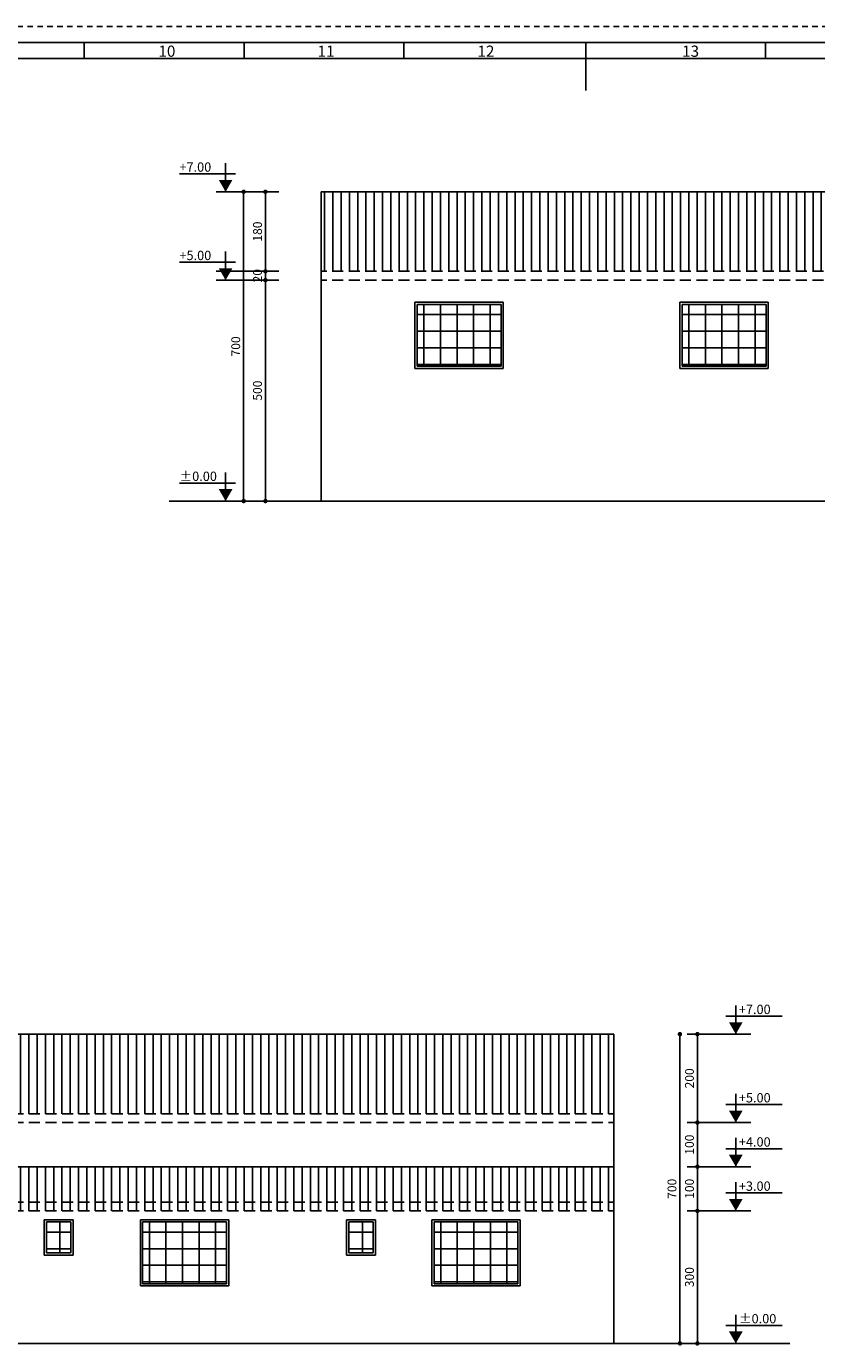
# Model space of a CAD drawing. Extents: x 1742 to 2066, y 225 to 432.
# Drawn here: x 1773 to 1791, y 320 to 350 of the extents above; entities that cross this region are included whole.
import ezdxf

# ---------------------------------------------------------------- set-up
doc = ezdxf.new("R2010")
doc.units = 0
doc.header["$MEASUREMENT"] = 0
doc.header["$PDMODE"] = 2
doc.linetypes.add('HIDDEN', pattern=[0.375, 0.25, -0.125])
doc.linetypes.add('HIDDEN2', pattern=[0.1875, 0.125, -0.0625])
doc.layers.get('0').update_dxf_attribs({"linetype": 'CONTINUOUS'})
doc.layers.get('Defpoints').update_dxf_attribs({"linetype": 'CONTINUOUS'})
for name, color, linetype in [('1', 1, 'HIDDEN2'), ('2', 2, 'CONTINUOUS'), ('5', 1, 'CONTINUOUS'), ('8', 8, 'CONTINUOUS'), ('STAIR', 2, 'CONTINUOUS'), ('TEXT', 4, 'CONTINUOUS')]:
    doc.layers.add(name, color=color, linetype=linetype)
doc.styles.add('ISO Proportional', font='isocp.shx')
doc.styles.add('ROMANC', font='ROMANC', dxfattribs={"height": 200})
doc.styles.add('ROMANS', font='ROMANS.shx', dxfattribs={"width": 0.8, "height": 0.2})
doc.dimstyles.new('dim100', dxfattribs={"dimtxt": 0.2, "dimasz": 0.1, "dimexe": 0.1, "dimexo": 0.1, "dimgap": 0.05, "dimtad": 0, "dimdec": 0, "dimlfac": 100, "dimzin": 0, "dimdsep": 46, "dimtxsty": 'ROMANS', "dimblk": 'DOT', "dimcen": 0, "dimdle": 10, "dimse1": 1, "dimse2": 1, "dimclrd": 17, "dimclre": 17, "dimclrt": 4, "dimadec": 0, "dimazin": 0, "dimtfac": 0.25, "dimtdec": 0, "dimtix": 1, "dimtmove": 2, "dimatfit": 3, "dimldrblk": 'DOT', "dimfxl": 5, "dimtvp": 0.9, "dimtolj": 1, "dimtzin": 0, "dimarcsym": 0})
pattern_1 = [(90, (-522.89539, 291.17206), (-0.1875, 0), [])]

# ---------------------------------------------------------------- blocks, each defined once
blk = doc.blocks.new('_Dot')
at = {"color": 0, "linetype": 'ByBlock', "lineweight": -2}
blk.add_line((-0.5, 0), (-1, 0), dxfattribs=at)
at = {"color": 0, "linetype": 'ByBlock', "const_width": 0.5}
blk.add_lwpolyline([(-0.25, 0, 1), (0.25, 0, 1)], format="xyb", close=True, dxfattribs=at)
blk = doc.blocks.new('*D456')
at = {"layer": '8', "color": 17, "lineweight": -2, "ltscale": 100}
blk.add_line((1778.025, 339.495), (1778.025, 344.295), dxfattribs=at)
at = {"layer": 'Defpoints', "color": 0, "ltscale": 100}
for p in [(1778.025, 344.395), (1778.265, 344.395), (1778.265, 339.395)]:
    blk.add_point(p, dxfattribs=at)
at = {"layer": '8', "color": 17, "lineweight": -2, "ltscale": 100, "xscale": 0.1, "yscale": 0.1, "zscale": 0.1}
for p, rotation in [((1778.025, 344.395), 90), ((1778.025, 339.395), 270)]:
    blk.add_blockref('_Dot', p, dxfattribs=dict(at, rotation=rotation))
at = {"layer": '8', "color": 4, "ltscale": 100, "insert": (1777.845, 341.895), "char_height": 0.2, "attachment_point": 5, "rotation": 90, "style": 'ROMANS'}
blk.add_mtext('\\A1;500', dxfattribs=at)
blk = doc.blocks.new('*D457')
at = {"layer": '8', "color": 17, "lineweight": -2, "ltscale": 100}
for p, q in [((1778.025, 344.695), (1778.025, 344.795)), ((1778.025, 344.395), (1778.025, 344.595)), ((1778.025, 344.295), (1778.025, 344.195))]:
    blk.add_line(p, q, dxfattribs=at)
at = {"layer": 'Defpoints', "color": 0, "ltscale": 100}
for p in [(1778.025, 344.595), (1778.025, 344.595), (1778.265, 344.395)]:
    blk.add_point(p, dxfattribs=at)
at = {"layer": '8', "color": 17, "lineweight": -2, "ltscale": 100, "xscale": 0.1, "yscale": 0.1, "zscale": 0.1}
for p, rotation in [((1778.025, 344.595), 270), ((1778.025, 344.395), 90)]:
    blk.add_blockref('_Dot', p, dxfattribs=dict(at, rotation=rotation))
at = {"layer": '8', "color": 4, "ltscale": 100, "insert": (1777.845, 344.495), "char_height": 0.2, "attachment_point": 5, "rotation": 90, "style": 'ROMANS'}
blk.add_mtext('\\A1;20', dxfattribs=at)
blk = doc.blocks.new('*D458')
at = {"layer": '8', "color": 17, "lineweight": -2, "ltscale": 100}
blk.add_line((1778.025, 344.695), (1778.025, 346.295), dxfattribs=at)
at = {"layer": 'Defpoints', "color": 0, "ltscale": 100}
for p in [(1778.025, 346.395), (1778.025, 346.395), (1778.025, 344.595)]:
    blk.add_point(p, dxfattribs=at)
at = {"layer": '8', "color": 17, "lineweight": -2, "ltscale": 100, "xscale": 0.1, "yscale": 0.1, "zscale": 0.1}
for p, rotation in [((1778.025, 346.395), 90), ((1778.025, 344.595), 270)]:
    blk.add_blockref('_Dot', p, dxfattribs=dict(at, rotation=rotation))
at = {"layer": '8', "color": 4, "ltscale": 100, "insert": (1777.845, 345.495), "char_height": 0.2, "attachment_point": 5, "rotation": 90, "style": 'ROMANS'}
blk.add_mtext('\\A1;180', dxfattribs=at)
blk = doc.blocks.new('*D459')
at = {"layer": '8', "color": 17, "lineweight": -2, "ltscale": 100}
blk.add_line((1777.532, 339.495), (1777.532, 346.295), dxfattribs=at)
at = {"layer": 'Defpoints', "color": 0, "ltscale": 100}
for p in [(1777.532, 346.395), (1777.532, 346.395), (1777.532, 339.395)]:
    blk.add_point(p, dxfattribs=at)
at = {"layer": '8', "color": 17, "lineweight": -2, "ltscale": 100, "xscale": 0.1, "yscale": 0.1, "zscale": 0.1}
for p, rotation in [((1777.532, 346.395), 90), ((1777.532, 339.395), 270)]:
    blk.add_blockref('_Dot', p, dxfattribs=dict(at, rotation=rotation))
at = {"layer": '8', "color": 4, "ltscale": 100, "insert": (1777.352, 342.895), "char_height": 0.2, "attachment_point": 5, "rotation": 90, "style": 'ROMANS'}
blk.add_mtext('\\A1;700', dxfattribs=at)
blk = doc.blocks.new('*D486')
at = {"layer": '8', "color": 17, "lineweight": -2, "ltscale": 100}
blk.add_line((1787.809, 320.428), (1787.809, 323.228), dxfattribs=at)
at = {"layer": 'Defpoints', "color": 0, "ltscale": 100}
for p in [(1787.809, 323.328), (1787.809, 323.328), (1787.809, 320.328)]:
    blk.add_point(p, dxfattribs=at)
at = {"layer": '8', "color": 17, "lineweight": -2, "ltscale": 100, "xscale": 0.1, "yscale": 0.1, "zscale": 0.1}
for p, rotation in [((1787.809, 323.328), 90), ((1787.809, 320.328), 270)]:
    blk.add_blockref('_Dot', p, dxfattribs=dict(at, rotation=rotation))
at = {"layer": '8', "color": 4, "ltscale": 100, "insert": (1787.629, 321.828), "char_height": 0.2, "attachment_point": 5, "rotation": 90, "style": 'ROMANS'}
blk.add_mtext('\\A1;300', dxfattribs=at)
blk = doc.blocks.new('*D487')
at = {"layer": '8', "color": 17, "lineweight": -2, "ltscale": 100}
blk.add_line((1787.809, 323.428), (1787.809, 324.228), dxfattribs=at)
at = {"layer": 'Defpoints', "color": 0, "ltscale": 100}
for p in [(1787.574, 324.328), (1787.809, 324.328), (1787.809, 323.328)]:
    blk.add_point(p, dxfattribs=at)
at = {"layer": '8', "color": 17, "lineweight": -2, "ltscale": 100, "xscale": 0.1, "yscale": 0.1, "zscale": 0.1}
for p, rotation in [((1787.809, 324.328), 90), ((1787.809, 323.328), 270)]:
    blk.add_blockref('_Dot', p, dxfattribs=dict(at, rotation=rotation))
at = {"layer": '8', "color": 4, "ltscale": 100, "insert": (1787.629, 323.828), "char_height": 0.2, "attachment_point": 5, "rotation": 90, "style": 'ROMANS'}
blk.add_mtext('\\A1;100', dxfattribs=at)
blk = doc.blocks.new('*D488')
at = {"layer": '8', "color": 17, "lineweight": -2, "ltscale": 100}
blk.add_line((1787.809, 324.428), (1787.809, 325.228), dxfattribs=at)
at = {"layer": 'Defpoints', "color": 0, "ltscale": 100}
for p in [(1787.574, 325.328), (1787.809, 325.328), (1787.574, 324.328)]:
    blk.add_point(p, dxfattribs=at)
at = {"layer": '8', "color": 17, "lineweight": -2, "ltscale": 100, "xscale": 0.1, "yscale": 0.1, "zscale": 0.1}
for p, rotation in [((1787.809, 325.328), 90), ((1787.809, 324.328), 270)]:
    blk.add_blockref('_Dot', p, dxfattribs=dict(at, rotation=rotation))
at = {"layer": '8', "color": 4, "ltscale": 100, "insert": (1787.629, 324.828), "char_height": 0.2, "attachment_point": 5, "rotation": 90, "style": 'ROMANS'}
blk.add_mtext('\\A1;100', dxfattribs=at)
blk = doc.blocks.new('*D489')
at = {"layer": '8', "color": 17, "lineweight": -2, "ltscale": 100}
blk.add_line((1787.809, 325.428), (1787.809, 327.228), dxfattribs=at)
at = {"layer": 'Defpoints', "color": 0, "ltscale": 100}
for p in [(1787.574, 327.328), (1787.809, 327.328), (1787.574, 325.328)]:
    blk.add_point(p, dxfattribs=at)
at = {"layer": '8', "color": 17, "lineweight": -2, "ltscale": 100, "xscale": 0.1, "yscale": 0.1, "zscale": 0.1}
for p, rotation in [((1787.809, 327.328), 90), ((1787.809, 325.328), 270)]:
    blk.add_blockref('_Dot', p, dxfattribs=dict(at, rotation=rotation))
at = {"layer": '8', "color": 4, "ltscale": 100, "insert": (1787.629, 326.328), "char_height": 0.2, "attachment_point": 5, "rotation": 90, "style": 'ROMANS'}
blk.add_mtext('\\A1;200', dxfattribs=at)
blk = doc.blocks.new('*D490')
at = {"layer": '8', "color": 17, "lineweight": -2, "ltscale": 100}
blk.add_line((1787.413, 320.428), (1787.413, 327.228), dxfattribs=at)
at = {"layer": 'Defpoints', "color": 0, "ltscale": 100}
for p in [(1787.413, 327.328), (1787.574, 327.328), (1787.575, 320.328)]:
    blk.add_point(p, dxfattribs=at)
at = {"layer": '8', "color": 17, "lineweight": -2, "ltscale": 100, "xscale": 0.1, "yscale": 0.1, "zscale": 0.1}
for p, rotation in [((1787.413, 327.328), 90), ((1787.413, 320.328), 270)]:
    blk.add_blockref('_Dot', p, dxfattribs=dict(at, rotation=rotation))
at = {"layer": '8', "color": 4, "ltscale": 100, "insert": (1787.233, 323.828), "char_height": 0.2, "attachment_point": 5, "rotation": 90, "style": 'ROMANS'}
blk.add_mtext('\\A1;700', dxfattribs=at)
blk = doc.blocks.new('A$C503E3326')
at = {"layer": '1'}
blk.add_line((87.055, 59.85), (0, 59.85), dxfattribs=at)
at = {"layer": '2'}
for p, q in [((86.693, 59.488), (0.362, 59.488)), ((32.191, 59.488), (32.191, 59.126)), ((35.812, 59.488), (35.812, 59.126)), ((39.433, 59.488), (39.433, 59.126)), ((43.555, 59.488), (43.555, 59.126)), ((47.622, 59.488), (47.622, 59.126)), ((43.555, 59.126), (43.555, 58.402))]:
    blk.add_line(p, q, dxfattribs=at)
at = {"layer": '5', "color": 6}
blk.add_line((86.331, 59.126), (0.724, 59.126), dxfattribs=at)
at = {"layer": '2', "style": 'ISO Proportional'}
for s, p in [('10', (33.873, 59.162)), ('11', (37.477, 59.162)), ('12', (41.098, 59.162)), ('13', (45.734, 59.162))]:
    blk.add_text(s, height=0.2535, dxfattribs=at).set_placement(p)

msp = doc.modelspace()

# ---------------------------------------------------------------- hatches: boundary and pattern name
at = {"layer": '8', "ltscale": 100}
h = msp.add_hatch(dxfattribs=at)
h.set_pattern_fill('ANSI31', color=256, scale=1.5, angle=45, style=0)
h.set_pattern_definition([(90, (-240.01003, 310.23855), (-0.1875, 0), [])])
h.paths.add_polyline_path([(1779.2876, 346.3947), (1779.2876, 344.5947), (1814.2876, 344.5947), (1814.2876, 346.3947)])
h = msp.add_hatch(dxfattribs=at)
h.set_pattern_fill('NET', color=256, scale=3, style=0)
h.set_pattern_definition([(0, (-240.01003, 310.23855), (0, 0.375), []), (90, (-240.01003, 310.23855), (-0.375, 0), [])])
h.paths.add_polyline_path([(1783.3626, 342.4447), (1783.3626, 343.8447), (1781.4626, 343.8447), (1781.4626, 342.4447)])
h = msp.add_hatch(dxfattribs=at)
h.set_pattern_fill('NET', color=256, scale=3, style=0)
h.set_pattern_definition([(0, (-234.01003, 310.23855), (0, 0.375), []), (90, (-234.01003, 310.23855), (-0.375, 0), [])])
h.paths.add_polyline_path([(1789.3626, 342.4447), (1789.3626, 343.8447), (1787.4626, 343.8447), (1787.4626, 342.4447)])
h = msp.add_hatch(dxfattribs=at)
h.set_pattern_fill('ANSI31', color=256, scale=1.5, angle=45, style=0)
h.set_pattern_definition(pattern_1)
h.paths.add_polyline_path([(1750.9185, 327.3282), (1750.9185, 325.5282), (1785.9185, 325.5282), (1785.9185, 327.3282)])
h = msp.add_hatch(dxfattribs=at)
h.set_pattern_fill('ANSI31', color=256, scale=1.5, angle=45, style=0)
h.set_pattern_definition(pattern_1)
h.paths.add_polyline_path([(1785.9185, 324.3282), (1750.9185, 324.3282), (1750.9185, 323.3282), (1785.9185, 323.3282)])
h = msp.add_hatch(dxfattribs=at)
h.set_pattern_fill('NET', color=256, scale=3, style=0)
h.set_pattern_definition([(0, (-249.7541, 289.47206), (0, 0.375), []), (90, (-249.7541, 289.47206), (-0.375, 0), [])])
h.paths.add_polyline_path([(1773.0635, 322.3782), (1773.6185, 322.3782), (1773.6185, 323.0782), (1773.0635, 323.0782)])
h = msp.add_hatch(dxfattribs=at)
h.set_pattern_fill('NET', color=256, scale=3, style=0)
h.set_pattern_definition([(0, (-246.2291, 289.47206), (0, 0.375), []), (90, (-246.2291, 289.47206), (-0.375, 0), [])])
h.paths.add_polyline_path([(1777.1435, 321.6782), (1777.1435, 323.0782), (1775.2435, 323.0782), (1775.2435, 321.6782)])
h = msp.add_hatch(dxfattribs=at)
h.set_pattern_fill('NET', color=256, scale=3, style=0)
h.set_pattern_definition([(0, (-242.9041, 289.47206), (0, 0.375), []), (90, (-242.9041, 289.47206), (-0.375, 0), [])])
h.paths.add_polyline_path([(1779.9135, 322.3782), (1780.4685, 322.3782), (1780.4685, 323.0782), (1779.9135, 323.0782)])
h = msp.add_hatch(dxfattribs=at)
h.set_pattern_fill('NET', color=256, scale=3, style=0)
h.set_pattern_definition([(0, (-239.6291, 289.47206), (0, 0.375), []), (90, (-239.6291, 289.47206), (-0.375, 0), [])])
h.paths.add_polyline_path([(1783.7435, 321.6782), (1783.7435, 323.0782), (1781.8435, 323.0782), (1781.8435, 321.6782)])

# ---------------------------------------------------------------- linework, layer by layer
for p, q in [((1779.2876, 339.3947), (1779.2876, 346.3947)), ((1814.2876, 346.3947), (1779.2876, 346.3947)), ((1818.1144, 339.3947), (1775.8474, 339.3947)), ((1750.9185, 327.3282), (1785.9185, 327.3282)), ((1785.9185, 320.3282), (1785.9185, 327.3282)), ((1749.0743, 320.3282), (1789.9019, 320.3282))]:
    msp.add_line(p, q)
at = {"color": 0, "linetype": 'Continuous'}
for points in [[(1777.2793, 346.6649), (1777.1233, 346.3947), (1776.9673, 346.6649)], [(1777.2793, 344.6649), (1777.1233, 344.3947), (1776.9673, 344.6649)], [(1777.2793, 339.6649), (1777.1233, 339.3947), (1776.9673, 339.6649)], [(1788.5223, 327.5984), (1788.6783, 327.3282), (1788.8343, 327.5984)], [(1788.5223, 325.5984), (1788.6783, 325.3282), (1788.8343, 325.5984)], [(1788.5223, 324.5984), (1788.6783, 324.3282), (1788.8343, 324.5984)], [(1788.5223, 323.5984), (1788.6783, 323.3282), (1788.8343, 323.5984)], [(1788.5223, 320.5984), (1788.6783, 320.3282), (1788.8343, 320.5984)]]:
    msp.add_solid(points, dxfattribs=at)
at = {"layer": '5'}
for p, q in [((1781.4126, 342.3947), (1781.4126, 343.8947)), ((1783.4126, 343.8947), (1781.4126, 343.8947)), ((1783.3626, 343.8447), (1781.4626, 343.8447)), ((1781.4626, 342.4447), (1781.4626, 343.8447)), ((1783.3626, 342.4447), (1783.3626, 343.8447)), ((1783.4126, 342.3947), (1783.4126, 343.8947)), ((1789.4126, 343.8947), (1787.4126, 343.8947)), ((1787.4126, 342.3947), (1787.4126, 343.8947)), ((1789.3626, 343.8447), (1787.4626, 343.8447)), ((1787.4626, 342.4447), (1787.4626, 343.8447)), ((1789.3626, 342.4447), (1789.3626, 343.8447)), ((1789.4126, 342.3947), (1789.4126, 343.8947)), ((1783.4126, 342.3947), (1781.4126, 342.3947)), ((1783.3626, 342.4447), (1781.4626, 342.4447)), ((1789.4126, 342.3947), (1787.4126, 342.3947)), ((1789.3626, 342.4447), (1787.4626, 342.4447)), ((1773.6685, 323.1282), (1773.0135, 323.1282)), ((1773.0135, 322.3282), (1773.0135, 323.1282)), ((1773.6685, 322.3282), (1773.6685, 323.1282)), ((1777.1935, 323.1282), (1775.1935, 323.1282)), ((1775.1935, 321.6282), (1775.1935, 323.1282)), ((1777.1935, 321.6282), (1777.1935, 323.1282)), ((1780.5185, 323.1282), (1779.8635, 323.1282)), ((1779.8635, 322.3282), (1779.8635, 323.1282)), ((1780.5185, 322.3282), (1780.5185, 323.1282)), ((1783.7935, 323.1282), (1781.7935, 323.1282)), ((1781.7935, 321.6282), (1781.7935, 323.1282)), ((1783.7935, 321.6282), (1783.7935, 323.1282)), ((1773.6185, 323.0782), (1773.0635, 323.0782)), ((1773.0635, 322.3782), (1773.0635, 323.0782)), ((1773.6185, 322.3782), (1773.6185, 323.0782)), ((1777.1435, 323.0782), (1775.2435, 323.0782)), ((1775.2435, 321.6782), (1775.2435, 323.0782)), ((1777.1435, 321.6782), (1777.1435, 323.0782)), ((1780.4685, 323.0782), (1779.9135, 323.0782)), ((1779.9135, 322.3782), (1779.9135, 323.0782)), ((1780.4685, 322.3782), (1780.4685, 323.0782)), ((1783.7435, 323.0782), (1781.8435, 323.0782)), ((1781.8435, 321.6782), (1781.8435, 323.0782)), ((1783.7435, 321.6782), (1783.7435, 323.0782)), ((1773.6685, 322.3282), (1773.0135, 322.3282)), ((1773.6185, 322.3782), (1773.0635, 322.3782)), ((1780.5185, 322.3282), (1779.8635, 322.3282)), ((1780.4685, 322.3782), (1779.9135, 322.3782)), ((1777.1935, 321.6282), (1775.1935, 321.6282)), ((1777.1435, 321.6782), (1775.2435, 321.6782)), ((1783.7935, 321.6282), (1781.7935, 321.6282)), ((1783.7435, 321.6782), (1781.8435, 321.6782))]:
    msp.add_line(p, q, dxfattribs=at)
at = {"layer": '8', "ltscale": 100}
for p, q in [((1776.906, 346.3947), (1778.33, 346.3947)), ((1776.906, 344.5947), (1778.33, 344.5947)), ((1776.906, 344.3947), (1778.33, 344.3947)), ((1789.0167, 327.3282), (1787.5743, 327.3282)), ((1789.0167, 325.3282), (1787.5743, 325.3282)), ((1750.9185, 324.3282), (1785.9185, 324.3282)), ((1789.0167, 324.3282), (1787.5743, 324.3282)), ((1789.0167, 323.3282), (1787.5743, 323.3282))]:
    msp.add_line(p, q, dxfattribs=at)
at = {"layer": 'STAIR', "color": 8, "linetype": 'HIDDEN'}
for p, q in [((1814.2876, 344.5947), (1779.2876, 344.5947)), ((1814.2876, 344.3947), (1779.2876, 344.3947)), ((1750.9185, 325.5282), (1785.9185, 325.5282)), ((1750.9185, 325.3282), (1785.9185, 325.3282)), ((1750.9185, 323.5282), (1785.9185, 323.5282)), ((1750.9185, 323.3282), (1785.9185, 323.3282))]:
    msp.add_line(p, q, dxfattribs=at)
at = {"layer": 'TEXT', "color": 2}
for p, q in [((1777.1233, 346.3947), (1777.1233, 347.0441)), ((1777.3463, 346.7992), (1776.0752, 346.7992)), ((1777.1233, 344.3947), (1777.1233, 345.0441)), ((1777.3463, 344.7992), (1776.0752, 344.7992)), ((1777.1233, 339.3947), (1777.1233, 340.0441)), ((1777.3463, 339.7992), (1776.0752, 339.7992)), ((1788.6783, 327.3282), (1788.6783, 327.9776)), ((1788.4553, 327.7327), (1789.7265, 327.7327)), ((1788.6783, 325.3282), (1788.6783, 325.9776)), ((1788.4553, 325.7327), (1789.7265, 325.7327)), ((1788.6783, 324.3282), (1788.6783, 324.9776)), ((1788.4553, 324.7327), (1789.7265, 324.7327)), ((1788.4553, 323.7327), (1789.7265, 323.7327)), ((1788.6783, 323.3282), (1788.6783, 323.9776)), ((1788.4553, 320.7327), (1789.7265, 320.7327)), ((1788.6783, 320.3282), (1788.6783, 320.9776))]:
    msp.add_line(p, q, dxfattribs=at)

# ---------------------------------------------------------------- block references
at = {"layer": '8', "ltscale": 100}
msp.add_blockref('A$C503E3326', (1741.729, 290.2885), dxfattribs=at)

# ---------------------------------------------------------------- texts
at = {"layer": 'TEXT', "color": 4, "style": 'ROMANC'}
for s, p in [('+7.00', (1776.0777, 346.8493)), ('+5.00', (1776.0777, 344.8493)), ('%%P0.00', (1776.0777, 339.8493)), ('+7.00', (1788.7477, 327.7828)), ('+5.00', (1788.7477, 325.7828)), ('+4.00', (1788.7477, 324.7828)), ('+3.00', (1788.7477, 323.7828)), ('%%P0.00', (1788.7477, 320.7828))]:
    msp.add_text(s, height=0.21136, dxfattribs=at).set_placement(p)

# ---------------------------------------------------------------- dimensions: what is measured, and where the dimension line sits
at = {"layer": '8', "ltscale": 100}
for base, p1, p2, picture, middle in [((1777.5315, 346.3947), (1777.5315, 339.3947), (1777.5315, 346.3947), '*D459', (1777.3515, 342.8947)), ((1778.0254, 346.3947), (1778.0254, 344.5947), (1778.0254, 346.3947), '*D458', (1777.8454, 345.4947)), ((1778.0254, 344.5947), (1778.2647, 344.3947), (1778.0254, 344.5947), '*D457', (1777.8454, 344.4947)), ((1778.0254, 344.3947), (1778.2647, 339.3947), (1778.2647, 344.3947), '*D456', (1777.8454, 341.8947)), ((1787.4131, 327.3282), (1787.5753, 320.3282), (1787.5743, 327.3282), '*D490', (1787.2331, 323.8282)), ((1787.8086, 327.3282), (1787.5743, 325.3282), (1787.5743, 327.3282), '*D489', (1787.6286, 326.3282)), ((1787.8086, 325.3282), (1787.5743, 324.3282), (1787.5743, 325.3282), '*D488', (1787.6286, 324.8282)), ((1787.8086, 324.3282), (1787.8086, 323.3282), (1787.5743, 324.3282), '*D487', (1787.6286, 323.8282)), ((1787.8086, 323.3282), (1787.8086, 320.3282), (1787.8086, 323.3282), '*D486', (1787.6286, 321.8282))]:
    dim = msp.add_linear_dim(base=base, p1=p1, p2=p2, angle=90, dimstyle='dim100', dxfattribs=at)
    dim.commit()
    dim.dimension.update_dxf_attribs({"geometry": picture, "text_midpoint": middle})

doc.saveas('drawing.dxf')
